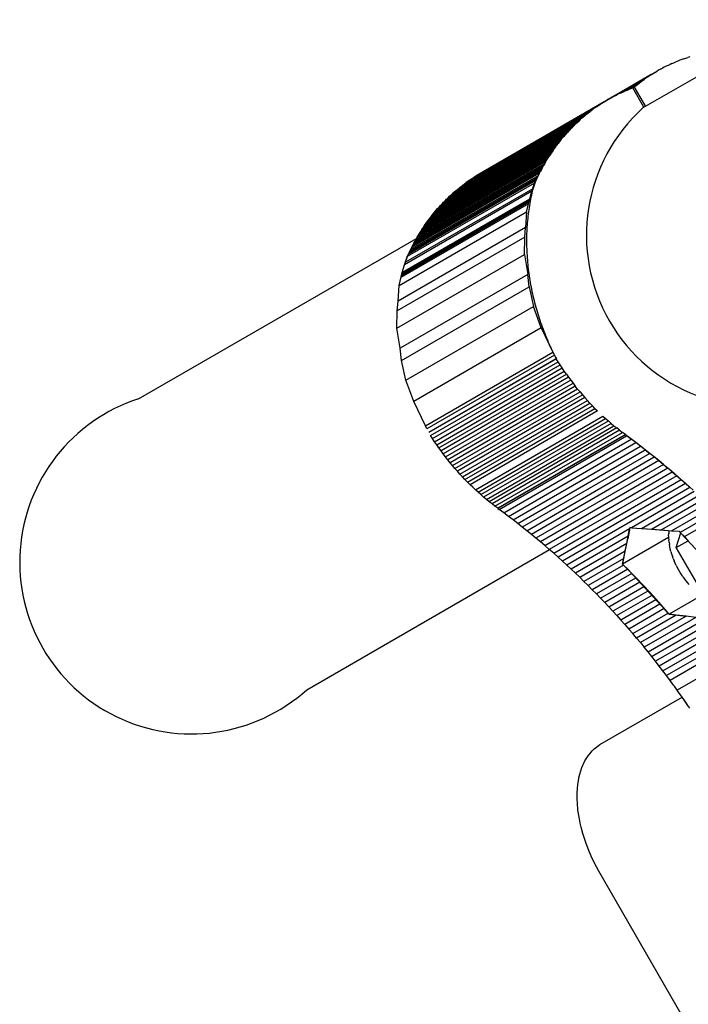
# Model space of a CAD drawing. Units: centimetres. Extents: x -1050 to 950, y -1218 to 1682.
# Drawn here: x -165 to -153, y -85 to -67 of the extents above; entities that cross this region are included whole.
import ezdxf

# ---------------------------------------------------------------- set-up
doc = ezdxf.new("R2010")
doc.units = ezdxf.units.CM
doc.header["$MEASUREMENT"] = 0
doc.layers.add('LINARIUM_Nr_Pióra__7', color=7, linetype='Continuous')

msp = doc.modelspace()

# ---------------------------------------------------------------- linework, layer by layer
at = {"layer": 'LINARIUM_Nr_Pióra__7', "linetype": 'Continuous'}
for p, q in [((-153.3636, -68.7315), (-120.0238, -49.4828)), ((-152.6346, -67.8556), (-152.6707, -67.8689)), ((-152.6346, -67.8556), (-152.5983, -67.8428)), ((-152.5983, -67.8428), (-152.5619, -67.8305)), ((-152.5252, -67.8185), (-152.5619, -67.8305)), ((-153.0536, -68.0438), (-153.0199, -68.0257)), ((-152.986, -68.008), (-153.0199, -68.0257)), ((-152.9518, -67.9908), (-152.986, -68.008)), ((-152.9174, -67.9741), (-152.9518, -67.9908)), ((-152.8828, -67.9577), (-152.9174, -67.9741)), ((-152.848, -67.9418), (-152.8828, -67.9577)), ((-152.848, -67.9418), (-152.8129, -67.9263)), ((-152.8129, -67.9263), (-152.7777, -67.9113)), ((-152.7422, -67.8967), (-152.7777, -67.9113)), ((-152.7065, -67.8826), (-152.7422, -67.8967)), ((-152.6707, -67.8689), (-152.7065, -67.8826)), ((-155.407, -69.4037), (-153.1203, -68.0812)), ((-153.1533, -68.1005), (-153.9966, -68.5881)), ((-153.2185, -68.1405), (-153.8988, -68.534)), ((-153.864, -68.5158), (-153.2507, -68.1611)), ((-153.8293, -68.4982), (-153.2827, -68.1821)), ((-153.7946, -68.4813), (-153.3144, -68.2035)), ((-153.3144, -68.2035), (-153.3458, -68.2253)), ((-153.2827, -68.1821), (-153.3144, -68.2035)), ((-153.2507, -68.1611), (-153.2827, -68.1821)), ((-153.2185, -68.1405), (-153.2507, -68.1611)), ((-153.2185, -68.1405), (-153.186, -68.1203)), ((-153.1203, -68.0812), (-153.1533, -68.1005)), ((-153.0871, -68.0622), (-153.1203, -68.0812)), ((-153.0536, -68.0438), (-153.0871, -68.0622)), ((-153.3458, -68.2253), (-153.7598, -68.4648)), ((-153.7248, -68.4488), (-153.377, -68.2476)), ((-153.6897, -68.4332), (-153.4079, -68.2702)), ((-153.6543, -68.4181), (-153.4385, -68.2933)), ((-153.4688, -68.3167), (-153.6188, -68.4034)), ((-153.583, -68.3892), (-153.4989, -68.3406)), ((-153.583, -68.3892), (-153.5505, -68.3768)), ((-153.5505, -68.3768), (-153.5258, -68.3625)), ((-153.3499, -68.7236), (-153.5505, -68.3768)), ((-153.4989, -68.3406), (-153.5258, -68.3625)), ((-153.5258, -68.3625), (-153.3252, -68.7093)), ((-153.4989, -68.3406), (-153.4688, -68.3167)), ((-153.4688, -68.3167), (-153.4385, -68.2933)), ((-153.4385, -68.2933), (-153.4079, -68.2702)), ((-153.4079, -68.2702), (-153.377, -68.2476)), ((-153.377, -68.2476), (-153.3458, -68.2253)), ((-153.8962, -68.5326), (-153.8623, -68.5149)), ((-153.8623, -68.5149), (-153.8282, -68.4977)), ((-153.7938, -68.4809), (-153.8282, -68.4977)), ((-153.7938, -68.4809), (-153.7592, -68.4645)), ((-153.7592, -68.4645), (-153.7244, -68.4486)), ((-153.7244, -68.4486), (-153.6893, -68.4331)), ((-153.6893, -68.4331), (-153.6541, -68.418)), ((-153.6186, -68.4034), (-153.6541, -68.418)), ((-153.6186, -68.4034), (-153.583, -68.3892)), ((-154.222, -68.7325), (-156.5086, -70.055)), ((-154.1906, -68.7106), (-156.4772, -70.0331)), ((-156.4455, -70.0117), (-154.1589, -68.6892)), ((-156.4136, -69.9907), (-154.1269, -68.6681)), ((-156.3814, -69.97), (-154.0947, -68.6475)), ((-154.0623, -68.6273), (-156.3489, -69.9498)), ((-156.3162, -69.93), (-154.0295, -68.6075)), ((-156.2832, -69.9107), (-153.9966, -68.5881)), ((-154.222, -68.7325), (-154.2531, -68.7547)), ((-154.1906, -68.7106), (-154.222, -68.7325)), ((-154.1906, -68.7106), (-154.1589, -68.6892)), ((-154.1269, -68.6681), (-154.1589, -68.6892)), ((-154.0947, -68.6475), (-154.1269, -68.6681)), ((-154.0623, -68.6273), (-154.0947, -68.6475)), ((-154.0623, -68.6273), (-154.0295, -68.6075)), ((-153.9966, -68.5881), (-154.0295, -68.6075)), ((-156.7209, -70.2193), (-154.4342, -68.8968)), ((-156.6914, -70.1946), (-154.4047, -68.8721)), ((-154.375, -68.8478), (-156.6617, -70.1704)), ((-156.6316, -70.1465), (-154.3449, -68.824)), ((-156.6013, -70.123), (-154.3146, -68.8005)), ((-156.5707, -70.0999), (-154.284, -68.7774)), ((-154.2531, -68.7547), (-156.5398, -70.0773)), ((-154.4342, -68.8968), (-154.4634, -68.9218)), ((-154.4047, -68.8721), (-154.4342, -68.8968)), ((-154.375, -68.8478), (-154.4047, -68.8721)), ((-154.3449, -68.824), (-154.375, -68.8478)), ((-154.3449, -68.824), (-154.3146, -68.8005)), ((-154.284, -68.7774), (-154.3146, -68.8005)), ((-154.2531, -68.7547), (-154.284, -68.7774)), ((-154.6322, -69.0801), (-156.9188, -70.4027)), ((-154.6048, -69.0528), (-156.8915, -70.3754)), ((-154.5771, -69.0259), (-156.8638, -70.3484)), ((-156.8358, -70.3218), (-154.5492, -68.9993)), ((-154.5209, -68.9731), (-156.8075, -70.2956)), ((-154.4923, -68.9472), (-156.7789, -70.2698)), ((-154.4634, -68.9218), (-156.7501, -70.2444)), ((-154.6592, -69.1078), (-154.6322, -69.0801)), ((-154.6322, -69.0801), (-154.6048, -69.0528)), ((-154.6048, -69.0528), (-154.5771, -69.0259)), ((-154.5771, -69.0259), (-154.5492, -68.9993)), ((-154.5492, -68.9993), (-154.5209, -68.9731)), ((-154.4923, -68.9472), (-154.5209, -68.9731)), ((-154.4634, -68.9218), (-154.4923, -68.9472)), ((-154.7897, -69.2518), (-157.0764, -70.5743)), ((-157.0509, -70.5448), (-154.7643, -69.2223)), ((-154.7385, -69.1931), (-157.0251, -70.5157)), ((-156.9991, -70.4869), (-154.7124, -69.1643)), ((-154.686, -69.1359), (-156.9726, -70.4585)), ((-156.9459, -70.4304), (-154.6592, -69.1078)), ((-154.8148, -69.2817), (-154.7897, -69.2518)), ((-154.7643, -69.2223), (-154.7897, -69.2518)), ((-154.7385, -69.1931), (-154.7643, -69.2223)), ((-154.7385, -69.1931), (-154.7124, -69.1643)), ((-154.7124, -69.1643), (-154.686, -69.1359)), ((-154.6592, -69.1078), (-154.686, -69.1359)), ((-154.9354, -69.4361), (-157.222, -70.7586)), ((-157.1986, -70.7271), (-154.9119, -69.4045)), ((-154.8882, -69.3733), (-157.1748, -70.6958)), ((-157.1507, -70.665), (-154.8641, -69.3424)), ((-154.8396, -69.3119), (-157.1263, -70.6344)), ((-154.8148, -69.2817), (-157.1015, -70.6042)), ((-155.407, -69.4037), (-155.424, -69.4137)), ((-154.9354, -69.4361), (-154.9584, -69.468)), ((-154.9354, -69.4361), (-154.9119, -69.4045)), ((-154.9119, -69.4045), (-154.8882, -69.3733)), ((-154.8641, -69.3424), (-154.8882, -69.3733)), ((-154.8396, -69.3119), (-154.8641, -69.3424)), ((-154.8396, -69.3119), (-154.8148, -69.2817)), ((-157.334, -70.9214), (-155.0473, -69.5989)), ((-155.0256, -69.5657), (-157.3123, -70.8882)), ((-155.0036, -69.5328), (-157.2902, -70.8553)), ((-157.2679, -70.8228), (-154.9812, -69.5002)), ((-157.2451, -70.7905), (-154.9584, -69.468)), ((-155.0686, -69.6324), (-155.0473, -69.5989)), ((-155.0256, -69.5657), (-155.0473, -69.5989)), ((-155.0036, -69.5328), (-155.0256, -69.5657)), ((-154.9812, -69.5002), (-155.0036, -69.5328)), ((-154.9584, -69.468), (-154.9812, -69.5002)), ((-157.437, -71.092), (-155.1503, -69.7695)), ((-157.4171, -71.0573), (-155.1304, -69.7347)), ((-155.1102, -69.7003), (-157.3968, -71.0229)), ((-155.0896, -69.6662), (-157.3762, -70.9887)), ((-155.0686, -69.6324), (-157.3553, -70.9549)), ((-155.1698, -69.8045), (-155.1503, -69.7695)), ((-155.1304, -69.7347), (-155.1503, -69.7695)), ((-155.1102, -69.7003), (-155.1304, -69.7347)), ((-155.1102, -69.7003), (-155.0896, -69.6662)), ((-155.0896, -69.6662), (-155.0686, -69.6324)), ((-157.5307, -71.27), (-155.2441, -69.9475)), ((-155.2261, -69.9113), (-157.5127, -71.2339)), ((-155.2077, -69.8754), (-157.4944, -71.198)), ((-155.1889, -69.8398), (-157.4756, -71.1624)), ((-157.4565, -71.127), (-155.1698, -69.8045)), ((-156.4136, -69.9907), (-156.3814, -69.97)), ((-156.3814, -69.97), (-156.3489, -69.9498)), ((-156.3489, -69.9498), (-156.3162, -69.93)), ((-156.3162, -69.93), (-156.2832, -69.9107)), ((-156.25, -69.8917), (-156.2482, -69.8907)), ((-156.2166, -69.8732), (-156.2144, -69.872)), ((-155.2617, -69.9839), (-155.2441, -69.9475)), ((-155.2441, -69.9475), (-155.2261, -69.9113)), ((-155.2261, -69.9113), (-155.2077, -69.8754)), ((-155.1889, -69.8398), (-155.2077, -69.8754)), ((-155.1698, -69.8045), (-155.1889, -69.8398)), ((-157.5905, -71.3983), (-155.3104, -70.0795)), ((-157.5754, -71.3546), (-155.2888, -70.0321)), ((-155.279, -70.0207), (-157.5656, -71.3432)), ((-157.5484, -71.3065), (-155.2617, -69.9839)), ((-156.6617, -70.1704), (-156.6316, -70.1465)), ((-156.6316, -70.1465), (-156.6013, -70.123)), ((-156.6013, -70.123), (-156.5707, -70.0999)), ((-156.5707, -70.0999), (-156.5398, -70.0773)), ((-156.5398, -70.0773), (-156.5086, -70.055)), ((-156.5086, -70.055), (-156.4772, -70.0331)), ((-156.4772, -70.0331), (-156.4455, -70.0117)), ((-156.4455, -70.0117), (-156.4136, -69.9907)), ((-155.3608, -70.2313), (-155.3237, -70.1214)), ((-155.2888, -70.0321), (-155.3578, -70.2321)), ((-155.3237, -70.1214), (-155.3116, -70.0875)), ((-155.3116, -70.0875), (-155.3098, -70.0753)), ((-155.3098, -70.0753), (-155.2958, -70.0577)), ((-155.2958, -70.0577), (-155.298, -70.0589)), ((-155.279, -70.0207), (-155.2958, -70.0577)), ((-155.279, -70.0207), (-155.2617, -69.9839)), ((-155.3617, -70.2343), (-157.6444, -71.5546)), ((-155.3458, -70.1868), (-157.6279, -71.5067)), ((-156.8638, -70.3484), (-156.8358, -70.3218)), ((-156.8358, -70.3218), (-156.8075, -70.2956)), ((-156.8075, -70.2956), (-156.7789, -70.2698)), ((-156.7789, -70.2698), (-156.7501, -70.2444)), ((-156.7501, -70.2444), (-156.7209, -70.2193)), ((-156.7209, -70.2193), (-156.6914, -70.1946)), ((-156.6914, -70.1946), (-156.6617, -70.1704)), ((-155.3998, -70.3677), (-155.3608, -70.2313)), ((-155.3578, -70.2321), (-155.3979, -70.3712)), ((-155.3699, -70.3049), (-155.3778, -70.3419)), ((-155.3616, -70.2681), (-155.3699, -70.3049)), ((-155.353, -70.2314), (-155.3616, -70.2681)), ((-155.344, -70.195), (-155.353, -70.2314)), ((-155.4216, -70.4569), (-157.7082, -71.7795)), ((-155.401, -70.373), (-157.6846, -71.6937)), ((-155.4148, -70.4294), (-157.6791, -71.739)), ((-157.672, -71.7016), (-155.4054, -70.3907)), ((-157.0251, -70.5157), (-156.9991, -70.4869)), ((-156.9991, -70.4869), (-156.9726, -70.4585)), ((-156.9726, -70.4585), (-156.9459, -70.4304)), ((-156.9459, -70.4304), (-156.9188, -70.4027)), ((-156.9188, -70.4027), (-156.8915, -70.3754)), ((-156.8915, -70.3754), (-156.8638, -70.3484)), ((-155.4571, -70.6024), (-155.3998, -70.3677)), ((-155.4056, -70.4915), (-155.4116, -70.5293)), ((-155.3992, -70.4539), (-155.4056, -70.4915)), ((-155.3924, -70.4164), (-155.3992, -70.4539)), ((-155.3853, -70.3791), (-155.3924, -70.4164)), ((-155.3778, -70.3419), (-155.3853, -70.3791)), ((-157.7438, -71.9249), (-155.4571, -70.6024)), ((-157.1748, -70.6958), (-157.1507, -70.665)), ((-157.1507, -70.665), (-157.1263, -70.6344)), ((-157.1263, -70.6344), (-157.1015, -70.6042)), ((-157.1015, -70.6042), (-157.0764, -70.5743)), ((-157.0764, -70.5743), (-157.0509, -70.5448)), ((-157.0509, -70.5448), (-157.0251, -70.5157)), ((-155.4571, -70.6024), (-155.4745, -70.8847)), ((-155.4319, -70.6818), (-155.436, -70.7202)), ((-155.4274, -70.6435), (-155.4319, -70.6818)), ((-155.4225, -70.6053), (-155.4274, -70.6435)), ((-155.4172, -70.5672), (-155.4225, -70.6053)), ((-155.4116, -70.5293), (-155.4172, -70.5672)), ((-157.3123, -70.8882), (-157.2902, -70.8553)), ((-157.2902, -70.8553), (-157.2679, -70.8228)), ((-157.2679, -70.8228), (-157.2451, -70.7905)), ((-157.2451, -70.7905), (-157.222, -70.7586)), ((-157.222, -70.7586), (-157.1986, -70.7271)), ((-157.1986, -70.7271), (-157.1748, -70.6958)), ((-155.4461, -70.8363), (-155.4487, -70.8752)), ((-155.4431, -70.7975), (-155.4461, -70.8363)), ((-155.4397, -70.7588), (-155.4431, -70.7975)), ((-155.436, -70.7202), (-155.4397, -70.7588)), ((-155.4745, -70.8847), (-157.7611, -72.2072)), ((-157.4171, -71.0573), (-157.3968, -71.0229)), ((-157.3968, -71.0229), (-157.3762, -70.9887)), ((-157.3762, -70.9887), (-157.3553, -70.9549)), ((-157.3553, -70.9549), (-157.334, -70.9214)), ((-157.334, -70.9214), (-157.3123, -70.8882)), ((-155.4898, -71.0577), (-155.4745, -70.8847)), ((-155.4553, -71.0318), (-155.456, -71.0712)), ((-155.4542, -70.9925), (-155.4553, -71.0318)), ((-155.4528, -70.9533), (-155.4542, -70.9925)), ((-155.4509, -70.9142), (-155.4528, -70.9533)), ((-155.4487, -70.8752), (-155.4509, -70.9142)), ((-162.4143, -73.9569), (-157.4294, -71.0789)), ((-155.4898, -71.0577), (-157.7765, -72.3803)), ((-157.5127, -71.2339), (-157.4944, -71.198)), ((-157.4944, -71.198), (-157.4756, -71.1624)), ((-157.4756, -71.1624), (-157.4565, -71.127)), ((-157.4565, -71.127), (-157.437, -71.092)), ((-157.437, -71.092), (-157.4171, -71.0573)), ((-155.4936, -71.3667), (-155.4898, -71.0577)), ((-155.456, -71.0712), (-155.4563, -71.1107)), ((-155.4563, -71.1107), (-155.4563, -71.1502)), ((-155.4563, -71.1502), (-155.4558, -71.1899)), ((-155.4558, -71.1899), (-155.455, -71.2296)), ((-157.7803, -72.6893), (-155.4936, -71.3667)), ((-157.6444, -71.5546), (-157.5754, -71.3546)), ((-157.5965, -71.3979), (-157.5856, -71.3842)), ((-157.5692, -71.351), (-157.5656, -71.3432)), ((-157.5656, -71.3432), (-157.5484, -71.3065)), ((-157.5484, -71.3065), (-157.5307, -71.27)), ((-157.5307, -71.27), (-157.5127, -71.2339)), ((-155.4936, -71.3667), (-155.4349, -71.7254)), ((-155.455, -71.2296), (-155.4538, -71.2693)), ((-155.4538, -71.2693), (-155.4522, -71.3091)), ((-155.4522, -71.3091), (-155.4502, -71.349)), ((-155.4502, -71.349), (-155.4479, -71.3889)), ((-155.4479, -71.3889), (-155.4452, -71.4289)), ((-157.6864, -71.6903), (-157.6475, -71.5539)), ((-157.6846, -71.6937), (-157.6444, -71.5546)), ((-157.6475, -71.5539), (-157.6104, -71.444)), ((-157.6104, -71.444), (-157.5983, -71.41)), ((-157.5983, -71.41), (-157.5965, -71.3979)), ((-155.4452, -71.4289), (-155.4421, -71.4689)), ((-155.4421, -71.4689), (-155.4386, -71.509)), ((-155.4386, -71.509), (-155.4347, -71.549)), ((-155.4347, -71.549), (-155.4305, -71.5892)), ((-157.7438, -71.9249), (-157.6864, -71.6903)), ((-155.4349, -71.7254), (-157.7215, -73.0479)), ((-157.6839, -71.7654), (-157.6791, -71.739)), ((-157.6791, -71.739), (-157.672, -71.7016)), ((-157.672, -71.7016), (-157.6685, -71.6844)), ((-155.4118, -71.9504), (-155.4349, -71.7254)), ((-155.4305, -71.5892), (-155.4259, -71.6293)), ((-155.4259, -71.6293), (-155.4209, -71.6695)), ((-155.4209, -71.6695), (-155.4155, -71.7096)), ((-155.4155, -71.7096), (-155.4097, -71.7498)), ((-155.4097, -71.7498), (-155.4036, -71.79)), ((-155.4036, -71.79), (-155.3971, -71.8302)), ((-155.3971, -71.8302), (-155.3902, -71.8704)), ((-155.3902, -71.8704), (-155.383, -71.9106)), ((-155.383, -71.9106), (-155.3753, -71.9508)), ((-157.7611, -72.2072), (-157.7438, -71.9249)), ((-157.6984, -73.2729), (-155.4118, -71.9504)), ((-155.4118, -71.9504), (-155.3322, -72.304)), ((-155.3753, -71.9508), (-155.3673, -71.991)), ((-155.3673, -71.991), (-155.359, -72.0311)), ((-155.359, -72.0311), (-155.3502, -72.0713)), ((-155.3502, -72.0713), (-155.3411, -72.1114)), ((-157.7765, -72.3803), (-157.7611, -72.2072)), ((-155.3411, -72.1114), (-155.3316, -72.1514)), ((-155.3316, -72.1514), (-155.3218, -72.1914)), ((-155.3218, -72.1914), (-155.3116, -72.2314)), ((-155.3116, -72.2314), (-155.301, -72.2714)), ((-155.301, -72.2714), (-155.2901, -72.3113)), ((-157.7803, -72.6893), (-157.7765, -72.3803)), ((-157.6189, -73.6265), (-155.3322, -72.304)), ((-155.1918, -72.6817), (-155.3322, -72.304)), ((-155.2901, -72.3113), (-155.2787, -72.3511)), ((-155.2787, -72.3511), (-155.2671, -72.3909)), ((-155.2671, -72.3909), (-155.2551, -72.4306)), ((-155.2551, -72.4306), (-155.2427, -72.4702)), ((-155.2427, -72.4702), (-155.2299, -72.5098)), ((-155.2299, -72.5098), (-155.2168, -72.5493)), ((-155.2168, -72.5493), (-155.2034, -72.5887)), ((-155.2034, -72.5887), (-155.1896, -72.6281)), ((-155.1896, -72.6281), (-155.1754, -72.6673)), ((-157.7215, -73.0479), (-157.7803, -72.6893)), ((-155.1918, -72.6817), (-157.4785, -74.0042)), ((-155.1918, -72.6817), (-154.9846, -73.1214)), ((-155.1754, -72.6673), (-155.1609, -72.7064)), ((-155.1609, -72.7064), (-155.146, -72.7455)), ((-155.146, -72.7455), (-155.1308, -72.7844)), ((-155.1308, -72.7844), (-155.1153, -72.8233)), ((-155.1153, -72.8233), (-155.0994, -72.862)), ((-155.0994, -72.862), (-155.0832, -72.9006)), ((-155.0832, -72.9006), (-155.0666, -72.9391)), ((-155.0666, -72.9391), (-155.0497, -72.9775)), ((-155.0497, -72.9775), (-155.0324, -73.0157)), ((-157.6984, -73.2729), (-157.7215, -73.0479)), ((-157.2713, -74.4439), (-154.9846, -73.1214)), ((-155.0324, -73.0157), (-155.0149, -73.0538)), ((-155.0149, -73.0538), (-154.9969, -73.0918)), ((-154.9969, -73.0918), (-154.9787, -73.1296)), ((-154.9846, -73.1214), (-154.9579, -73.1748)), ((-154.9787, -73.1296), (-154.9601, -73.1673)), ((-157.6189, -73.6265), (-157.6984, -73.2729)), ((-154.9579, -73.1748), (-157.2446, -74.4974)), ((-154.9228, -73.2406), (-157.2095, -74.5632)), ((-154.922, -73.2422), (-157.2087, -74.5647)), ((-157.178, -74.6146), (-154.8913, -73.2921)), ((-154.9601, -73.1673), (-154.9412, -73.2048)), ((-154.9579, -73.1748), (-154.9228, -73.2406)), ((-154.9412, -73.2048), (-154.922, -73.2422)), ((-154.8913, -73.2921), (-154.9226, -73.2412)), ((-154.8552, -73.3489), (-154.8913, -73.2921)), ((-157.1419, -74.6715), (-154.8552, -73.3489)), ((-157.105, -74.7278), (-154.8184, -73.4052)), ((-157.0675, -74.7835), (-154.7808, -73.461)), ((-154.8184, -73.4052), (-154.8552, -73.3489)), ((-154.7808, -73.461), (-154.8184, -73.4052)), ((-154.7425, -73.5162), (-154.7808, -73.461)), ((-157.4785, -74.0042), (-157.6189, -73.6265)), ((-157.0291, -74.8388), (-154.7425, -73.5162)), ((-154.7034, -73.5709), (-156.9901, -74.8934)), ((-154.6636, -73.6249), (-156.9503, -74.9475)), ((-156.9098, -75.001), (-154.6231, -73.6784)), ((-154.7425, -73.5162), (-154.7034, -73.5709)), ((-154.7034, -73.5709), (-154.6636, -73.6249)), ((-154.6636, -73.6249), (-154.6231, -73.6784)), ((-154.6231, -73.6784), (-154.5819, -73.7313)), ((-154.5819, -73.7313), (-156.8686, -75.0538)), ((-154.5401, -73.7835), (-156.8267, -75.106)), ((-156.7842, -75.1576), (-154.4975, -73.8351)), ((-154.5401, -73.7835), (-154.5819, -73.7313)), ((-154.4975, -73.8351), (-154.5401, -73.7835)), ((-154.4975, -73.8351), (-154.4543, -73.886)), ((-157.2713, -74.4439), (-157.4785, -74.0042)), ((-156.741, -75.2085), (-154.4543, -73.886)), ((-154.4104, -73.9363), (-156.6971, -75.2588)), ((-156.6526, -75.3084), (-154.366, -73.9858)), ((-156.6075, -75.3572), (-154.3208, -74.0347)), ((-154.4543, -73.886), (-154.4104, -73.9363)), ((-154.4104, -73.9363), (-154.366, -73.9858)), ((-154.3208, -74.0347), (-154.366, -73.9858)), ((-154.3208, -74.0347), (-154.2751, -74.0828)), ((-156.5618, -75.4054), (-154.2751, -74.0828)), ((-156.5155, -75.4528), (-154.2288, -74.1302)), ((-154.1819, -74.1769), (-156.4685, -75.4994)), ((-154.2288, -74.1302), (-154.2751, -74.0828)), ((-154.2288, -74.1302), (-154.1819, -74.1769)), ((-156.373, -75.5905), (-154.0864, -74.268)), ((-156.3244, -75.6349), (-154.0378, -74.3123)), ((-156.2753, -75.6784), (-153.9887, -74.3559)), ((-154.0864, -74.268), (-154.0378, -74.3123)), ((-154.0378, -74.3123), (-153.9887, -74.3559)), ((-153.9887, -74.3559), (-153.939, -74.3986)), ((-157.2446, -74.4974), (-157.2713, -74.4439)), ((-153.939, -74.3986), (-156.2257, -75.7212)), ((-156.1756, -75.7631), (-153.8889, -74.4406)), ((-153.8383, -74.4817), (-156.125, -75.8042)), ((-153.7872, -74.5219), (-156.0739, -75.8445)), ((-156.0223, -75.8839), (-153.7357, -74.5613)), ((-153.939, -74.3986), (-153.8889, -74.4406)), ((-153.8889, -74.4406), (-153.8383, -74.4817)), ((-153.7872, -74.5219), (-153.8383, -74.4817)), ((-153.7872, -74.5219), (-153.7357, -74.5613)), ((-153.6837, -74.5998), (-153.7357, -74.5613)), ((-157.1419, -74.6715), (-157.178, -74.6146)), ((-157.105, -74.7278), (-157.1419, -74.6715)), ((-157.0675, -74.7835), (-157.105, -74.7278)), ((-153.6837, -74.5998), (-155.9704, -75.9224)), ((-153.6827, -74.6053), (-155.9693, -75.9279)), ((-155.9478, -75.9435), (-153.6611, -74.621)), ((-155.8641, -76.0053), (-153.5775, -74.6827)), ((-155.7809, -76.0677), (-153.4942, -74.7452)), ((-153.6611, -74.621), (-153.6837, -74.5998)), ((-153.6837, -74.5998), (-153.5445, -74.7029)), ((-153.6611, -74.621), (-153.6827, -74.6053)), ((-153.5775, -74.6827), (-153.6611, -74.621)), ((-153.4942, -74.7452), (-153.5775, -74.6827)), ((-153.5445, -74.7029), (-153.4064, -74.808)), ((-153.4113, -74.8084), (-153.4942, -74.7452)), ((-157.0291, -74.8388), (-157.0675, -74.7835)), ((-156.9901, -74.8934), (-157.0291, -74.8388)), ((-156.9503, -74.9475), (-156.9901, -74.8934)), ((-155.698, -76.1309), (-153.4113, -74.8084)), ((-155.6155, -76.1948), (-153.3288, -74.8722)), ((-153.3288, -74.8722), (-153.4113, -74.8084)), ((-153.4064, -74.808), (-153.2693, -74.915)), ((-153.3288, -74.8722), (-153.2467, -74.9368)), ((-153.2693, -74.915), (-153.1333, -75.024)), ((-156.9098, -75.001), (-156.9503, -74.9475)), ((-156.8686, -75.0538), (-156.9098, -75.001)), ((-156.8267, -75.106), (-156.8686, -75.0538)), ((-153.2467, -74.9368), (-155.5334, -76.2594)), ((-155.4517, -76.3247), (-153.165, -75.0021)), ((-153.0837, -75.0681), (-155.3703, -76.3907)), ((-153.165, -75.0021), (-153.2467, -74.9368)), ((-153.0837, -75.0681), (-153.165, -75.0021)), ((-153.1333, -75.024), (-152.9984, -75.1349)), ((-153.0027, -75.1348), (-153.0837, -75.0681)), ((-156.7842, -75.1576), (-156.8267, -75.106)), ((-156.741, -75.2085), (-156.7842, -75.1576)), ((-156.6971, -75.2588), (-156.741, -75.2085)), ((-156.6526, -75.3084), (-156.6971, -75.2588)), ((-153.0027, -75.1348), (-155.2894, -76.4574)), ((-152.9222, -75.2022), (-155.2089, -76.5248)), ((-155.1287, -76.5928), (-152.8421, -75.2703)), ((-153.0027, -75.1348), (-152.9222, -75.2022)), ((-152.9984, -75.1349), (-152.8646, -75.2477)), ((-152.8421, -75.2703), (-152.9222, -75.2022)), ((-152.8646, -75.2477), (-152.7319, -75.3624)), ((-152.8421, -75.2703), (-152.7624, -75.339)), ((-156.6075, -75.3572), (-156.6526, -75.3084)), ((-156.5618, -75.4054), (-156.6075, -75.3572)), ((-156.5155, -75.4528), (-156.5618, -75.4054)), ((-156.4685, -75.4994), (-156.5155, -75.4528)), ((-152.7624, -75.339), (-155.049, -76.6616)), ((-154.9698, -76.731), (-152.6831, -75.4085)), ((-152.7624, -75.339), (-152.6831, -75.4085)), ((-152.7319, -75.3624), (-152.6005, -75.479)), ((-152.6831, -75.4085), (-152.6043, -75.4785)), ((-156.4211, -75.5454), (-156.4685, -75.4994)), ((-156.373, -75.5905), (-156.4211, -75.5454)), ((-156.3244, -75.6349), (-156.373, -75.5905)), ((-152.6043, -75.4785), (-154.8909, -76.8011)), ((-152.5259, -75.5493), (-154.8125, -76.8718)), ((-152.4479, -75.6207), (-153.575, -76.2726)), ((-152.6043, -75.4785), (-152.5259, -75.5493)), ((-152.6005, -75.479), (-152.4703, -75.5974)), ((-156.2753, -75.6784), (-156.3244, -75.6349)), ((-156.2257, -75.7212), (-156.2753, -75.6784)), ((-156.1756, -75.7631), (-156.2257, -75.7212)), ((-156.125, -75.8042), (-156.1756, -75.7631)), ((-156.0739, -75.8445), (-156.125, -75.8042)), ((-153.3946, -76.2852), (-152.3704, -75.6928)), ((-153.2144, -76.2982), (-152.2933, -75.7655)), ((-156.0223, -75.8839), (-156.0739, -75.8445)), ((-155.9704, -75.9224), (-156.0223, -75.8839)), ((-155.9658, -75.9258), (-155.9704, -75.9224)), ((-155.9693, -75.9279), (-155.9478, -75.9435)), ((-155.8641, -76.0053), (-155.9478, -75.9435)), ((-152.2168, -75.8388), (-153.0343, -76.3117)), ((-152.8544, -76.3256), (-152.1406, -75.9128)), ((-155.7809, -76.0677), (-155.8641, -76.0053)), ((-155.698, -76.1309), (-155.7809, -76.0677)), ((-155.6155, -76.1948), (-155.698, -76.1309)), ((-152.065, -75.9874), (-152.7002, -76.3548)), ((-152.625, -76.43), (-151.9898, -76.0627)), ((-155.5334, -76.2594), (-155.6155, -76.1948)), ((-155.4517, -76.3247), (-155.5334, -76.2594)), ((-155.3703, -76.3907), (-155.4517, -76.3247)), ((-153.6075, -76.2914), (-154.7346, -76.9433)), ((-153.6021, -76.2708), (-153.6404, -76.4689)), ((-153.6328, -76.4229), (-153.6075, -76.2914)), ((-153.6036, -76.2707), (-153.6075, -76.2914)), ((-153.575, -76.2726), (-153.6036, -76.2707)), ((-153.575, -76.2726), (-153.3946, -76.2852)), ((-153.3946, -76.2852), (-153.2144, -76.2982)), ((-153.3666, -76.2872), (-152.9232, -76.3203)), ((-153.2144, -76.2982), (-153.0343, -76.3117)), ((-153.0343, -76.3117), (-152.8544, -76.3256)), ((-152.9014, -76.322), (-152.9039, -76.3415)), ((-152.8544, -76.3256), (-152.7188, -76.3365)), ((-152.7188, -76.3365), (-152.7002, -76.3548)), ((-155.2894, -76.4574), (-155.3703, -76.3907)), ((-155.2089, -76.5248), (-155.2894, -76.4574)), ((-153.6328, -76.4229), (-154.6571, -77.0153)), ((-152.9074, -76.4454), (-153.7336, -76.9235)), ((-153.7336, -76.9235), (-153.6404, -76.4689)), ((-153.6849, -76.6906), (-153.6404, -76.4689)), ((-153.6589, -76.5553), (-153.6328, -76.4229)), ((-153.6404, -76.4689), (-153.6421, -76.4699)), ((-152.9079, -76.4154), (-152.9068, -76.3779)), ((-152.9079, -76.4154), (-152.9073, -76.4539)), ((-152.9073, -76.4539), (-152.9049, -76.4933)), ((-152.9039, -76.3415), (-152.9068, -76.3779)), ((-152.9008, -76.5334), (-152.9049, -76.4933)), ((-152.7706, -76.6274), (-152.6894, -76.3658)), ((-152.7706, -76.6274), (-152.5599, -76.5055)), ((-152.7002, -76.3548), (-152.625, -76.43)), ((-152.6922, -76.3628), (-151.8926, -77.2253)), ((-152.625, -76.43), (-152.5503, -76.5059)), ((-159.3993, -79.179), (-155.045, -76.6651)), ((-155.1287, -76.5928), (-155.2089, -76.5248)), ((-155.049, -76.6616), (-155.1287, -76.5928)), ((-154.9698, -76.731), (-155.049, -76.6616)), ((-153.6589, -76.5553), (-154.58, -77.088)), ((-154.5034, -77.1614), (-153.6859, -76.6885)), ((-153.7317, -76.9145), (-153.6849, -76.6906)), ((-153.7136, -76.8226), (-153.6859, -76.6885)), ((-153.686, -76.6912), (-153.6865, -76.6914)), ((-153.6859, -76.6885), (-153.6589, -76.5553)), ((-152.9008, -76.5334), (-152.8951, -76.5742)), ((-152.8876, -76.6156), (-152.8951, -76.5742)), ((-152.8784, -76.6573), (-152.8876, -76.6156)), ((-152.8676, -76.6994), (-152.8784, -76.6573)), ((-152.396, -77.2749), (-152.7706, -76.6274)), ((-154.8909, -76.8011), (-154.9698, -76.731)), ((-154.8125, -76.8718), (-154.8909, -76.8011)), ((-153.7136, -76.8226), (-154.4273, -77.2354)), ((-153.7351, -76.9243), (-153.7136, -76.8226)), ((-152.8676, -76.6994), (-152.8552, -76.7417)), ((-152.8552, -76.7417), (-152.8411, -76.7841)), ((-152.8256, -76.8265), (-152.8411, -76.7841)), ((-152.8256, -76.8265), (-152.8085, -76.8687)), ((-152.79, -76.9106), (-152.8085, -76.8687)), ((-154.7346, -76.9433), (-154.8125, -76.8718)), ((-154.7346, -76.9433), (-154.6571, -77.0153)), ((-154.58, -77.088), (-154.6571, -77.0153)), ((-153.7165, -76.9426), (-154.3517, -77.31)), ((-153.6413, -77.0178), (-154.2765, -77.3852)), ((-153.7165, -76.9426), (-153.7351, -76.9243)), ((-153.7336, -76.9235), (-153.7317, -76.9145)), ((-153.6135, -77.0439), (-153.7336, -76.9235)), ((-153.7318, -76.9145), (-153.7332, -76.9153)), ((-153.6413, -77.0178), (-153.7165, -76.9426)), ((-153.5666, -77.0937), (-153.6413, -77.0178)), ((-153.6135, -77.0439), (-153.6149, -77.0447)), ((-153.4898, -77.1711), (-153.6135, -77.0439)), ((-152.8971, -77.8258), (-153.6135, -77.0439)), ((-152.77, -76.9522), (-152.79, -76.9106)), ((-152.77, -76.9522), (-152.7487, -76.9933)), ((-152.7261, -77.0338), (-152.7487, -76.9933)), ((-152.7023, -77.0735), (-152.7261, -77.0338)), ((-154.58, -77.088), (-154.5034, -77.1614)), ((-154.4273, -77.2354), (-154.5034, -77.1614)), ((-153.5675, -77.0942), (-154.2018, -77.4611)), ((-154.1276, -77.5375), (-153.496, -77.1722)), ((-153.4924, -77.1702), (-153.5666, -77.0937)), ((-153.4187, -77.2472), (-153.4924, -77.1702)), ((-153.3674, -77.2999), (-153.4898, -77.1711)), ((-152.6773, -77.1125), (-152.7023, -77.0735)), ((-152.6512, -77.1505), (-152.6773, -77.1125)), ((-152.6512, -77.1505), (-152.6241, -77.1875)), ((-152.596, -77.2233), (-152.6241, -77.1875)), ((-152.567, -77.2579), (-152.596, -77.2233)), ((-154.3517, -77.31), (-154.4273, -77.2354)), ((-154.3517, -77.31), (-154.2765, -77.3852)), ((-154.2018, -77.4611), (-154.2765, -77.3852)), ((-153.4243, -77.2505), (-154.0539, -77.6146)), ((-153.9807, -77.6923), (-153.3524, -77.3289)), ((-153.3455, -77.3249), (-153.4187, -77.2472)), ((-153.2464, -77.4304), (-153.3674, -77.2999)), ((-153.2728, -77.4032), (-153.3455, -77.3249)), ((-153.2103, -78.5847), (-150.9236, -77.2621)), ((-150.8569, -77.3465), (-153.1435, -78.6691)), ((-152.5373, -77.2912), (-152.567, -77.2579)), ((-154.1276, -77.5375), (-154.2018, -77.4611)), ((-154.1276, -77.5375), (-154.0539, -77.6146)), ((-153.2803, -77.4075), (-153.908, -77.7706)), ((-153.2081, -77.4864), (-153.8358, -77.8494)), ((-153.1357, -77.5654), (-153.7642, -77.9289)), ((-153.2007, -77.4821), (-153.2728, -77.4032)), ((-153.1269, -77.5625), (-153.2464, -77.4304)), ((-153.129, -77.5615), (-153.2007, -77.4821)), ((-153.0579, -77.6415), (-153.129, -77.5615)), ((-153.0088, -77.6962), (-153.1269, -77.5625)), ((-150.7907, -77.4315), (-153.0774, -78.754)), ((-153.0118, -78.8394), (-150.7251, -77.5169)), ((-152.3066, -77.4842), (-152.8971, -77.8258)), ((-154.0539, -77.6146), (-153.9807, -77.6923)), ((-153.9807, -77.6923), (-153.908, -77.7706)), ((-153.0631, -77.6446), (-153.6931, -78.0089)), ((-152.9904, -77.7239), (-153.6225, -78.0895)), ((-152.9873, -77.7221), (-153.0579, -77.6415)), ((-152.8971, -77.8258), (-153.0088, -77.6962)), ((-152.9172, -77.8033), (-152.9873, -77.7221)), ((-150.6601, -77.6028), (-152.9467, -78.9254)), ((-150.5957, -77.6893), (-152.8823, -79.0118)), ((-153.908, -77.7706), (-153.8358, -77.8494)), ((-153.8358, -77.8494), (-153.7642, -77.9289)), ((-153.6931, -78.0089), (-153.7642, -77.9289)), ((-153.5524, -78.1706), (-152.9175, -77.8035)), ((-152.7705, -77.8403), (-153.4829, -78.2524)), ((-152.5941, -77.8604), (-153.4139, -78.3346)), ((-152.418, -77.881), (-153.3455, -78.4174)), ((-153.2776, -78.5008), (-152.2422, -77.9019)), ((-152.067, -77.9233), (-153.2103, -78.5847)), ((-152.8977, -77.8262), (-152.9172, -77.8033)), ((-152.7705, -77.8403), (-152.8977, -77.8262)), ((-152.8847, -77.8272), (-152.8971, -77.8258)), ((-152.8971, -77.8258), (-152.5906, -77.8605)), ((-152.5941, -77.8604), (-152.7705, -77.8403)), ((-150.4686, -77.8637), (-152.7553, -79.1862)), ((-152.418, -77.881), (-152.5941, -77.8604)), ((-153.6931, -78.0089), (-153.6225, -78.0895)), ((-153.6225, -78.0895), (-153.5524, -78.1706)), ((-153.4829, -78.2524), (-153.5524, -78.1706)), ((-153.4829, -78.2524), (-153.4139, -78.3346)), ((-153.4139, -78.3346), (-153.3455, -78.4174)), ((-153.2776, -78.5008), (-153.3455, -78.4174)), ((-153.2103, -78.5847), (-153.2776, -78.5008)), ((-153.1435, -78.6691), (-153.2103, -78.5847)), ((-153.0774, -78.754), (-153.1435, -78.6691)), ((-153.0118, -78.8394), (-153.0774, -78.754)), ((-152.9467, -78.9254), (-153.0118, -78.8394)), ((-152.8823, -79.0118), (-152.9467, -78.9254)), ((-152.8237, -79.0916), (-152.8823, -79.0118)), ((-152.8049, -79.1175), (-152.8237, -79.0916)), ((-152.7553, -79.1862), (-152.8049, -79.1175)), ((-154.142, -80.1641), (-152.666, -79.312)), ((-152.7164, -79.2407), (-152.7553, -79.1862)), ((-152.678, -79.295), (-152.7164, -79.2407)), ((-152.6344, -79.357), (-152.678, -79.295)), ((-152.5623, -79.4615), (-152.6344, -79.357)), ((-152.5692, -79.4513), (-152.6306, -79.3625)), ((-152.5293, -79.5098), (-152.5623, -79.4615)), ((-154.2424, -80.2425), (-154.2023, -80.2093)), ((-154.2023, -80.2093), (-154.142, -80.1641)), ((-154.4098, -80.457), (-154.3534, -80.3677)), ((-154.3534, -80.3677), (-154.3221, -80.3274)), ((-154.3221, -80.3274), (-154.2776, -80.2762)), ((-154.2776, -80.2762), (-154.2424, -80.2425)), ((-154.5014, -80.6953), (-154.463, -80.5738)), ((-154.463, -80.5738), (-154.4098, -80.457)), ((-154.5159, -80.76), (-154.5014, -80.6953)), ((-154.5434, -80.9584), (-154.5361, -80.8748)), ((-154.5361, -80.8748), (-154.5264, -80.8156)), ((-154.5264, -80.8156), (-154.5159, -80.76)), ((-154.5484, -81.0231), (-154.5434, -80.9584)), ((-154.548, -81.1497), (-154.5484, -81.0231)), ((-154.5452, -81.2111), (-154.548, -81.1497)), ((-154.534, -81.3421), (-154.5452, -81.2111)), ((-154.5093, -81.4989), (-154.534, -81.3421)), ((-154.4934, -81.5757), (-154.5093, -81.4989)), ((-154.4771, -81.6447), (-154.4934, -81.5757)), ((-154.4467, -81.7588), (-154.4771, -81.6447)), ((-154.4248, -81.8307), (-154.4467, -81.7588)), ((-154.3891, -81.9366), (-154.4248, -81.8307)), ((-154.3404, -82.0661), (-154.3891, -81.9366)), ((-154.2965, -82.1654), (-154.3404, -82.0661)), ((-154.2443, -82.2781), (-154.2965, -82.1654)), ((-154.1623, -82.4358), (-154.2443, -82.2781)), ((-127.6327, -128.3865), (-154.1623, -82.4358))]:
    msp.add_line(p, q, dxfattribs=at)
for centre, radius, start, end in [((-151.2996, -71.0212), 3.0827, 132.03283, 287.99609), ((-161.4643, -76.8898), 3.083, 107.94689, 312.0531)]:
    msp.add_arc(centre, radius, start, end, dxfattribs=at)

doc.saveas('drawing.dxf')
